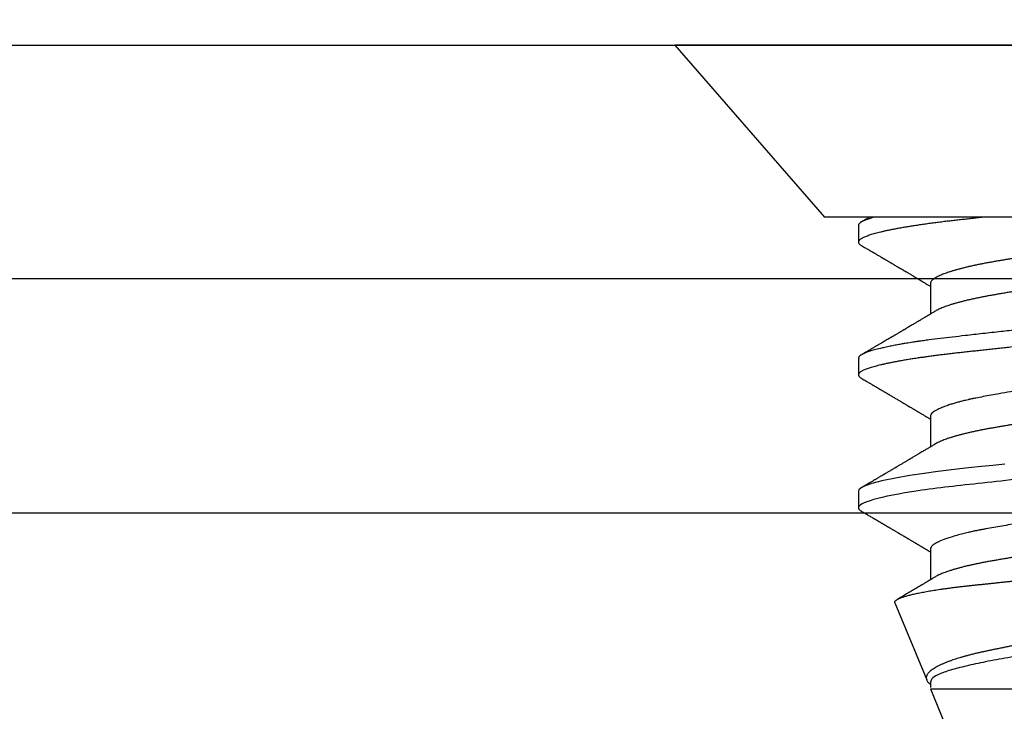
# Model space of a CAD drawing. Units: inches. Extents: x 109.4 to 122, y 531.8 to 537.6.
# Drawn here: x 119.4 to 119.9, y 536.6 to 537 of the extents above; entities that cross this region are included whole.
import ezdxf

# ---------------------------------------------------------------- set-up
doc = ezdxf.new("R2010")
doc.units = ezdxf.units.IN
doc.header["$MEASUREMENT"] = 0
doc.layers.add('Arcadia-Dim', color=4, linetype='Continuous')
doc.layers.add('Arcadia-Profile', color=5, linetype='Continuous')
doc.styles.get("Standard").update_dxf_attribs({"font": 'ARIALN.TTF'})
doc.dimstyles.new('Arcadia-2', dxfattribs={"dimscale": 2, "dimtxt": 0.0938, "dimasz": 0.0938, "dimexe": 0.0546, "dimexo": 0.0469, "dimgap": 0.0469, "dimtad": 0, "dimtih": 1, "dimdec": 4, "dimrnd": 0.0625, "dimzin": 3, "dimdsep": 46, "dimlunit": 4, "dimtxsty": 'Standard', "dimblk": 'ARCHTICK', "dimcen": 0.0469, "dimdle": 0.0546, "dimclrd": 256, "dimclre": 256, "dimclrt": 256, "dimadec": 0, "dimazin": 0, "dimtfac": 0.75, "dimtix": 1, "dimtmove": 2, "dimatfit": 3, "dimfxl": 1, "dimtolj": 1, "dimtzin": 3, "dimlwd": -3, "dimlwe": -3, "dimarcsym": 0})

# ---------------------------------------------------------------- blocks, each defined once
blk = doc.blocks.new('_ArchTick')
at = {"color": 0, "linetype": 'ByBlock', "lineweight": -3, "const_width": 0.15}
blk.add_lwpolyline([(-0.5, -0.5), (0.5, 0.5)], dxfattribs=at)
blk = doc.blocks.new('*D11')
at = {"layer": 'Arcadia-Dim', "lineweight": -3, "transparency": 16777216}
for p, q in [((111.21426, 537.05839), (111.21426, 537.58879)), ((121.19009, 537.05359), (121.19009, 537.58879)), ((111.10506, 537.47959), (115.96729, 537.47959)), ((121.29929, 537.47959), (116.43706, 537.47959))]:
    blk.add_line(p, q, dxfattribs=at)
at = {"layer": 'Defpoints', "color": 0, "lineweight": -3, "transparency": 16777216}
for p in [(111.21426, 537.47959), (111.21426, 536.96459), (121.19009, 536.95979)]:
    blk.add_point(p, dxfattribs=at)
at = {"layer": 'Arcadia-Dim', "lineweight": -3, "transparency": 16777216, "xscale": 0.1876, "yscale": 0.1876, "zscale": 0.1876, "rotation": 180}
blk.add_blockref('_ArchTick', (111.21426, 537.47959), dxfattribs=at)
at = {"layer": 'Arcadia-Dim', "lineweight": -3, "transparency": 16777216, "xscale": 0.1876, "yscale": 0.1876, "zscale": 0.1876}
blk.add_blockref('_ArchTick', (121.19009, 537.47959), dxfattribs=at)
at = {"layer": 'Arcadia-Dim', "transparency": 16777216, "insert": (116.20218, 537.47959), "char_height": 0.1876, "attachment_point": 5}
blk.add_mtext('\\A1;10"', dxfattribs=at)
blk = doc.blocks.new('Clip OPG1999-19')
at = {"layer": 'Arcadia-Profile'}
for points in [[(-3.5, -1.25), (3.5, -1.25), (3.5, 0), (-3.5, 0)], [(3.5, 0), (-3.5, 0), (-3.5, -0.125), (3.5, -0.125)]]:
    blk.add_lwpolyline(points, close=True, dxfattribs=at)
blk = doc.blocks.new('*U19')
at = {"layer": 'Arcadia-Profile'}
for p, q in [((0, 0.206), (0, -0.206)), ((0.092, 0.12603), (0.092, -0.12603)), ((0.34411, -0.06957), (0.5, -0.005)), ((0.34411, -0.06957), (0.34411, -0.02125)), ((0.1275, -0.06957), (0.14381, -0.06957)), ((0.19857, -0.06957), (0.21481, -0.06957)), ((0.2695, -0.06957), (0.28581, -0.06957)), ((0.29822, -0.08858), (0.33936, -0.07154)), ((0.3405, -0.06957), (0.34332, -0.06957)), ((0.09644, -0.108), (0.10531, -0.108)), ((0.16751, -0.108), (0.17631, -0.108)), ((0.23844, -0.108), (0.24731, -0.108)), ((0, -0.206), (0.092, -0.12603))]:
    blk.add_line(p, q, dxfattribs=at)
at = {"layer": 'Arcadia-Profile', "flags": 128}
blk.add_lwpolyline([(0.22398, -0.02985), (0.22467, -0.03628), (0.22531, -0.04227), (0.22606, -0.04916), (0.22692, -0.05683), (0.2271, -0.05842), (0.22726, -0.05976), (0.22743, -0.06115), (0.2276, -0.06258), (0.22778, -0.06405), (0.22798, -0.06557), (0.22896, -0.07284), (0.23012, -0.08055), (0.23146, -0.08828), (0.23296, -0.09548), (0.23437, -0.10085), (0.23563, -0.10445), (0.23672, -0.10662), (0.23766, -0.1077), (0.23844, -0.108), (0.23844, -0.108)], dxfattribs=at)
at = {"layer": 'Arcadia-Profile'}
for points, knots in [([(0.13194, 0.108), (0.1321, 0.10798), (0.1325, 0.10792), (0.13322, 0.10733), (0.13415, 0.10598), (0.13529, 0.10335), (0.13665, 0.09896), (0.13806, 0.09289), (0.13933, 0.08621), (0.14036, 0.08007), (0.14122, 0.0744), (0.14232, 0.06654), (0.14368, 0.05579), (0.14532, 0.04116), (0.14643, 0.03034), (0.14703, 0.02423), (0.1471, 0.02357), (0.14719, 0.02276), (0.14744, 0.0205), (0.14785, 0.01676), (0.14847, 0.01113), (0.1492, 0.00448), (0.14994, -0.00231), (0.15063, -0.00861), (0.1512, -0.01382), (0.15172, -0.01859), (0.15238, -0.02457), (0.15322, -0.03228), (0.15426, -0.04165), (0.1555, -0.05263), (0.15663, -0.06219), (0.15752, -0.06932), (0.15797, -0.07273), (0.15819, -0.07439), (0.1583, -0.07521), (0.15835, -0.07561), (0.15838, -0.07582), (0.15839, -0.07592), (0.1584, -0.07597), (0.1584, -0.07599), (0.1584, -0.07601), (0.15841, -0.07601), (0.15841, -0.07602), (0.15841, -0.07602), (0.15841, -0.07602), (0.15841, -0.07602), (0.15844, -0.07628), (0.15859, -0.07729), (0.15893, -0.07946), (0.15935, -0.08209), (0.15981, -0.08477), (0.16025, -0.08722), (0.16075, -0.08986), (0.16132, -0.09262), (0.162, -0.09569), (0.16275, -0.0987), (0.16352, -0.10138), (0.16421, -0.10342), (0.16482, -0.10494), (0.16575, -0.10679), (0.16663, -0.10811), (0.16734, -0.10782), (0.16751, -0.10775)], [0, 0, 0, 0, 0.015159, 0.035866, 0.06212, 0.093918, 0.131259, 0.17414, 0.209948, 0.235195, 0.258381, 0.281563, 0.327888, 0.3742, 0.426044, 0.427926, 0.429613, 0.432045, 0.435223, 0.45006, 0.465728, 0.485404, 0.509085, 0.525762, 0.541214, 0.55544, 0.568441, 0.595143, 0.625822, 0.656495, 0.702474, 0.725473, 0.736974, 0.742724, 0.745599, 0.747036, 0.747755, 0.748115, 0.748294, 0.748384, 0.748429, 0.748451, 0.748463, 0.748468, 0.748471, 0.748472, 0.748474, 0.751674, 0.761157, 0.776257, 0.786608, 0.798556, 0.812103, 0.827247, 0.843989, 0.867089, 0.888142, 0.907146, 0.924103, 0.939012, 0.985263, 1, 1, 1, 1]), ([(0.14081, 0.108), (0.14093, 0.10799), (0.14116, 0.10796), (0.14152, 0.10777), (0.14189, 0.10746), (0.14226, 0.10701), (0.14265, 0.10644), (0.14304, 0.10573), (0.14343, 0.10491), (0.14381, 0.10399), (0.14418, 0.10298), (0.14456, 0.10186), (0.14494, 0.10063), (0.14533, 0.09928), (0.14572, 0.09783), (0.14611, 0.09626), (0.1465, 0.09459), (0.14689, 0.09282), (0.14728, 0.09095), (0.14767, 0.08898), (0.14805, 0.08695), (0.14842, 0.08488), (0.14878, 0.08278), (0.14914, 0.0806), (0.14949, 0.07835), (0.14986, 0.07591), (0.15024, 0.07328), (0.15064, 0.07045), (0.15103, 0.06756), (0.15141, 0.06459), (0.15178, 0.06158), (0.15214, 0.05851), (0.15248, 0.05548), (0.15281, 0.0525), (0.15313, 0.04954), (0.15347, 0.04651), (0.15381, 0.04342), (0.15415, 0.04026), (0.1545, 0.03704), (0.15486, 0.03377), (0.15523, 0.03044), (0.1556, 0.02706), (0.15597, 0.02365), (0.15635, 0.02019), (0.15672, 0.01677), (0.15709, 0.01339), (0.15746, 0.01006), (0.15783, 0.00672), (0.15819, 0.00336), (0.15858, -0.00018), (0.15899, -0.00389), (0.15941, -0.00777), (0.15984, -0.01163), (0.16026, -0.01548), (0.16068, -0.01929), (0.16109, -0.02307), (0.16149, -0.0267), (0.16187, -0.03018), (0.16223, -0.03351), (0.16259, -0.03679), (0.16295, -0.04001), (0.16329, -0.04317), (0.16363, -0.04627), (0.16396, -0.0493), (0.16429, -0.05227), (0.16461, -0.05517), (0.16493, -0.05803), (0.16526, -0.06085), (0.16559, -0.06357), (0.16592, -0.0662), (0.16626, -0.06874), (0.16659, -0.07122), (0.16693, -0.07366), (0.1673, -0.07616), (0.16769, -0.07871), (0.1681, -0.08129), (0.16852, -0.08378), (0.16894, -0.08617), (0.16936, -0.08845), (0.16978, -0.09063), (0.1702, -0.09263), (0.1706, -0.09446), (0.17099, -0.09614), (0.17138, -0.09771), (0.17177, -0.09917), (0.17215, -0.10052), (0.17253, -0.10177), (0.17291, -0.1029), (0.17329, -0.10391), (0.17366, -0.10481), (0.17402, -0.1056), (0.17438, -0.10628), (0.17473, -0.10683), (0.17507, -0.10727), (0.17539, -0.1076), (0.1757, -0.10783), (0.17601, -0.10797), (0.17633, -0.10802), (0.17666, -0.10796), (0.17702, -0.10777), (0.17739, -0.10746), (0.17776, -0.10701), (0.17804, -0.10662), (0.17819, -0.10635), (0.17821, -0.10631)], [0, 0, 0, 0, 0.010162, 0.020412, 0.030746, 0.041157, 0.051641, 0.062192, 0.072803, 0.082578, 0.092394, 0.102245, 0.112128, 0.122035, 0.131962, 0.141904, 0.151854, 0.161808, 0.171759, 0.181703, 0.191633, 0.200979, 0.210304, 0.219603, 0.228872, 0.238107, 0.248743, 0.259321, 0.269835, 0.280279, 0.290647, 0.300935, 0.311136, 0.320429, 0.32978, 0.339203, 0.348695, 0.358252, 0.367869, 0.377541, 0.387265, 0.397035, 0.406846, 0.416694, 0.426573, 0.435911, 0.445267, 0.454638, 0.464018, 0.473402, 0.48426, 0.49511, 0.505946, 0.516761, 0.527547, 0.538297, 0.549006, 0.558779, 0.568507, 0.578183, 0.587805, 0.597366, 0.606863, 0.616292, 0.625649, 0.634942, 0.644285, 0.6537, 0.663184, 0.672186, 0.681242, 0.690349, 0.699502, 0.708698, 0.719386, 0.730118, 0.74089, 0.751692, 0.76252, 0.773365, 0.78422, 0.794174, 0.804125, 0.814067, 0.823996, 0.833905, 0.843789, 0.853643, 0.863462, 0.873241, 0.882974, 0.892657, 0.902284, 0.911308, 0.920275, 0.929182, 0.938027, 0.946804, 0.956966, 0.967217, 0.97755, 0.987961, 0.998445, 1, 1, 1, 1]), ([(0.21181, 0.108), (0.21309, 0.108), (0.21459, 0.10537), (0.21772, 0.09442), (0.21934, 0.08611), (0.2216, 0.07097), (0.22232, 0.06549), (0.22366, 0.05407), (0.22429, 0.04814), (0.2264, 0.02889), (0.22798, 0.01447), (0.23115, -0.01447), (0.23273, -0.02889), (0.23484, -0.04814), (0.23546, -0.05407), (0.23681, -0.06549), (0.23753, -0.07097), (0.23978, -0.08611), (0.24141, -0.09442), (0.24454, -0.10537), (0.24603, -0.108), (0.24731, -0.108)], [0, 0, 0, 0, 0.125, 0.125, 0.25, 0.25, 0.3125, 0.3125, 0.375, 0.375, 0.5, 0.5, 0.625, 0.625, 0.6875, 0.6875, 0.75, 0.75, 0.875, 0.875, 1, 1, 1, 1]), ([(0.29822, -0.08858), (0.29815, -0.0886), (0.29799, -0.08866), (0.29775, -0.08864), (0.29751, -0.08857), (0.29726, -0.08842), (0.29701, -0.0882), (0.29676, -0.08791), (0.2965, -0.08755), (0.29623, -0.08711), (0.29597, -0.08659), (0.2957, -0.08601), (0.29543, -0.08535), (0.29516, -0.08462), (0.2949, -0.08384), (0.29464, -0.083), (0.29437, -0.08209), (0.29411, -0.08111), (0.29384, -0.08007), (0.29357, -0.07896), (0.2933, -0.07777), (0.29303, -0.07651), (0.29276, -0.07518), (0.29249, -0.07379), (0.29222, -0.07233), (0.29195, -0.07083), (0.29169, -0.06928), (0.29143, -0.0677), (0.29117, -0.06607), (0.29092, -0.06437), (0.29067, -0.06262), (0.29041, -0.0608), (0.29016, -0.05893), (0.28991, -0.05698), (0.28966, -0.05499), (0.28942, -0.05294), (0.28917, -0.05084), (0.28894, -0.04873), (0.28871, -0.0466), (0.28848, -0.04446), (0.28826, -0.04228), (0.28802, -0.04007), (0.28779, -0.03781), (0.28755, -0.03552), (0.2873, -0.03318), (0.28705, -0.03079), (0.2868, -0.02838), (0.28655, -0.02594), (0.2863, -0.02346), (0.28604, -0.02097), (0.28578, -0.01845), (0.28552, -0.01591), (0.28526, -0.01334), (0.28499, -0.01076), (0.28473, -0.00816), (0.28446, -0.00554), (0.28419, -0.00289), (0.28392, -0.00021), (0.28365, 0.00248), (0.28338, 0.00517), (0.28311, 0.00787), (0.28284, 0.01054), (0.28258, 0.01318), (0.28232, 0.01579), (0.28206, 0.01839), (0.2818, 0.02099), (0.28154, 0.02358), (0.28129, 0.02617), (0.28103, 0.02876), (0.28077, 0.03136), (0.28052, 0.03394), (0.28027, 0.03649), (0.28002, 0.03903), (0.27978, 0.04151), (0.27954, 0.04393), (0.27932, 0.04629), (0.27909, 0.04862), (0.27886, 0.05093), (0.27863, 0.0532), (0.27839, 0.05545), (0.27815, 0.05768), (0.27791, 0.05988), (0.27766, 0.06204), (0.27741, 0.06416), (0.27716, 0.06624), (0.2769, 0.06827), (0.27665, 0.07025), (0.27639, 0.07217), (0.27613, 0.07404), (0.27587, 0.07587), (0.27561, 0.07764), (0.27534, 0.07936), (0.27508, 0.08104), (0.27481, 0.08267), (0.27454, 0.08424), (0.27427, 0.08574), (0.274, 0.08718), (0.27373, 0.08854), (0.27346, 0.08982), (0.2732, 0.09102), (0.27294, 0.09216), (0.27268, 0.09323), (0.27242, 0.09424), (0.27216, 0.09517), (0.2719, 0.09604), (0.27164, 0.09684), (0.27138, 0.09756), (0.27113, 0.09821), (0.27087, 0.09878), (0.27063, 0.09926), (0.27039, 0.09966), (0.27015, 0.09999), (0.26992, 0.10023), (0.26973, 0.10038), (0.26961, 0.10042), (0.26958, 0.10044)], [0, 0, 0, 0, 0.008447, 0.016896, 0.025343, 0.033849, 0.042357, 0.050863, 0.059554, 0.068247, 0.076938, 0.085693, 0.09445, 0.103204, 0.111654, 0.120104, 0.128553, 0.137061, 0.14557, 0.154078, 0.16277, 0.171464, 0.180156, 0.188912, 0.19767, 0.206426, 0.214886, 0.223348, 0.231808, 0.240327, 0.248847, 0.257366, 0.266071, 0.274778, 0.283482, 0.292251, 0.301022, 0.309792, 0.318237, 0.326685, 0.33513, 0.343631, 0.352133, 0.360634, 0.369305, 0.377978, 0.386649, 0.395378, 0.404109, 0.412839, 0.421615, 0.430393, 0.439169, 0.448006, 0.456844, 0.46568, 0.474707, 0.483735, 0.492762, 0.501854, 0.510948, 0.520041, 0.528863, 0.537687, 0.54651, 0.555394, 0.564279, 0.573163, 0.58224, 0.59132, 0.600397, 0.609542, 0.618688, 0.627832, 0.636645, 0.645459, 0.654271, 0.663142, 0.672015, 0.680886, 0.689938, 0.698992, 0.708044, 0.717158, 0.726273, 0.735386, 0.744473, 0.753561, 0.762648, 0.771797, 0.780947, 0.790096, 0.799439, 0.808784, 0.818127, 0.827538, 0.83695, 0.84636, 0.855545, 0.864731, 0.873916, 0.883165, 0.892415, 0.901663, 0.911113, 0.920565, 0.930015, 0.939535, 0.949057, 0.958576, 0.967754, 0.976934, 0.986112, 0.995353, 1, 1, 1, 1]), ([(0.29271, 0.09086), (0.2928, 0.09082), (0.29302, 0.09073), (0.29337, 0.09049), (0.29378, 0.09016), (0.29419, 0.08974), (0.29461, 0.08925), (0.29504, 0.08868), (0.29547, 0.08802), (0.29592, 0.08727), (0.29637, 0.08644), (0.29683, 0.08553), (0.2973, 0.08454), (0.29775, 0.0835), (0.29818, 0.08244), (0.29861, 0.08135), (0.29904, 0.0802), (0.29947, 0.07899), (0.2999, 0.07771), (0.30034, 0.07637), (0.30078, 0.07496), (0.30122, 0.07348), (0.30167, 0.07193), (0.30212, 0.07033), (0.30257, 0.06867), (0.30301, 0.06697), (0.30345, 0.06524), (0.30388, 0.06348), (0.30431, 0.06166), (0.30474, 0.0598), (0.30517, 0.05788), (0.30559, 0.05591), (0.30602, 0.05388), (0.30645, 0.0518), (0.30687, 0.04967), (0.30729, 0.04749), (0.30771, 0.04527), (0.30811, 0.04304), (0.30851, 0.04081), (0.30891, 0.03857), (0.30931, 0.0363), (0.30973, 0.034), (0.31015, 0.03167), (0.31058, 0.0293), (0.31101, 0.02688), (0.31146, 0.02443), (0.31192, 0.02195), (0.31238, 0.01945), (0.31284, 0.01693), (0.31337, 0.01411), (0.31395, 0.01101), (0.31459, 0.0076), (0.31524, 0.00419), (0.31582, 0.00113), (0.31633, -0.00155), (0.31678, -0.00387), (0.31723, -0.00618), (0.31767, -0.00849), (0.31812, -0.01079), (0.31864, -0.01342), (0.31922, -0.01637), (0.3198, -0.01927), (0.3203, -0.02178), (0.32073, -0.02392), (0.32116, -0.02605), (0.32159, -0.02817), (0.32202, -0.03027), (0.32244, -0.03235), (0.32286, -0.03441), (0.32328, -0.03643), (0.32369, -0.03839), (0.32409, -0.0403), (0.32449, -0.04213), (0.32489, -0.04393), (0.32531, -0.04569), (0.32573, -0.04741), (0.32617, -0.04909), (0.32661, -0.05074), (0.32706, -0.05234), (0.32752, -0.0539), (0.32798, -0.0554), (0.32845, -0.05685), (0.32898, -0.05839), (0.32956, -0.06), (0.3302, -0.06164), (0.33085, -0.06317), (0.3315, -0.06459), (0.33217, -0.0659), (0.33284, -0.06709), (0.33351, -0.06816), (0.33418, -0.06908), (0.33484, -0.06987), (0.3355, -0.07052), (0.33615, -0.07104), (0.3368, -0.07143), (0.33745, -0.07168), (0.33803, -0.07177), (0.33853, -0.07176), (0.33895, -0.07169), (0.33923, -0.07159), (0.33936, -0.07154)], [0, 0, 0, 0, 0.0071012, 0.0173149, 0.0275264, 0.0378195, 0.0481149, 0.0584081, 0.0689607, 0.0795159, 0.0900686, 0.1007114, 0.1113567, 0.1219994, 0.1315311, 0.1410646, 0.1505962, 0.1601937, 0.169793, 0.1793904, 0.1891951, 0.1990017, 0.2088064, 0.2186825, 0.2285607, 0.2384368, 0.2480037, 0.2575724, 0.2671393, 0.2767728, 0.286408, 0.2960415, 0.3058853, 0.3157311, 0.3255749, 0.3354917, 0.3454105, 0.3553274, 0.3648723, 0.3744193, 0.383964, 0.3935859, 0.4032101, 0.412832, 0.4226991, 0.4325685, 0.4424356, 0.4523878, 0.4623425, 0.4722948, 0.485595, 0.4988952, 0.5122871, 0.5256791, 0.5347994, 0.5439216, 0.5530419, 0.5622287, 0.5714173, 0.5806041, 0.5939591, 0.6073142, 0.6162793, 0.6252461, 0.6342111, 0.643372, 0.6525348, 0.6616957, 0.6709246, 0.6801555, 0.6893844, 0.6982651, 0.7071476, 0.7160281, 0.7249814, 0.7339368, 0.7428901, 0.7520748, 0.7612616, 0.7704463, 0.7797112, 0.7889784, 0.7982433, 0.8105394, 0.8228356, 0.8352164, 0.8475972, 0.8602442, 0.8728913, 0.8856301, 0.898369, 0.9108423, 0.9233156, 0.9358772, 0.9484389, 0.9612802, 0.9741216, 0.9827471, 0.9913745, 1, 1, 1, 1]), ([(0.10975, 0.06957), (0.10989, 0.06956), (0.11016, 0.06954), (0.11058, 0.06937), (0.11101, 0.06909), (0.11146, 0.0687), (0.11191, 0.06819), (0.11237, 0.06758), (0.11282, 0.06686), (0.11327, 0.06606), (0.11373, 0.06515), (0.11419, 0.06414), (0.11465, 0.06302), (0.11512, 0.0618), (0.11559, 0.06049), (0.11606, 0.05908), (0.11653, 0.05758), (0.11699, 0.056), (0.11745, 0.05435), (0.1179, 0.05263), (0.11834, 0.05084), (0.11879, 0.04893), (0.11925, 0.04691), (0.11971, 0.04477), (0.12015, 0.04257), (0.12059, 0.04032), (0.12102, 0.03803), (0.12142, 0.03573), (0.12181, 0.03344), (0.1222, 0.03114), (0.12261, 0.02877), (0.12302, 0.02634), (0.12344, 0.02386), (0.12387, 0.02132), (0.12431, 0.01874), (0.12476, 0.01612), (0.12521, 0.01345), (0.12567, 0.01078), (0.12612, 0.00809), (0.12658, 0.00541), (0.12704, 0.00271), (0.12751, -0.00007), (0.128, -0.00292), (0.12849, -0.00584), (0.12899, -0.00873), (0.12947, -0.01161), (0.12996, -0.01445), (0.13043, -0.01721), (0.13088, -0.01987), (0.13132, -0.02243), (0.13174, -0.02495), (0.13216, -0.02741), (0.13257, -0.02981), (0.13297, -0.03215), (0.13335, -0.03442), (0.13374, -0.03665), (0.13413, -0.03884), (0.13453, -0.04098), (0.13494, -0.04306), (0.13536, -0.04509), (0.13579, -0.04707), (0.13623, -0.04904), (0.13669, -0.05099), (0.13718, -0.05291), (0.13766, -0.05475), (0.13815, -0.0565), (0.13865, -0.05815), (0.13914, -0.05968), (0.13961, -0.06107), (0.14008, -0.06235), (0.14055, -0.06352), (0.14101, -0.06459), (0.14147, -0.06556), (0.14187, -0.06633), (0.14212, -0.06673), (0.14221, -0.06689)], [0, 0, 0, 0, 0.01373, 0.027601, 0.041604, 0.055729, 0.069965, 0.084301, 0.0979, 0.111567, 0.125292, 0.139063, 0.152871, 0.166704, 0.18055, 0.194398, 0.208236, 0.222054, 0.235593, 0.24909, 0.262536, 0.275919, 0.29029, 0.304566, 0.318734, 0.332784, 0.346706, 0.36049, 0.3734, 0.386418, 0.399557, 0.41281, 0.426167, 0.439621, 0.45316, 0.466776, 0.480457, 0.494194, 0.507729, 0.521297, 0.534886, 0.548486, 0.563171, 0.577844, 0.592489, 0.607093, 0.621643, 0.636127, 0.649711, 0.663214, 0.676626, 0.689939, 0.703144, 0.716231, 0.729194, 0.742117, 0.755165, 0.768331, 0.781371, 0.794511, 0.807741, 0.821052, 0.835507, 0.850034, 0.864619, 0.879251, 0.893914, 0.908596, 0.922445, 0.936287, 0.95011, 0.963903, 0.977656, 0.991357, 1, 1, 1, 1]), ([(0.18075, 0.06957), (0.18089, 0.06956), (0.18116, 0.06954), (0.18158, 0.06937), (0.18201, 0.06909), (0.18246, 0.0687), (0.18291, 0.06819), (0.18337, 0.06758), (0.18382, 0.06686), (0.18427, 0.06606), (0.18473, 0.06515), (0.18519, 0.06414), (0.18565, 0.06302), (0.18612, 0.0618), (0.18659, 0.06049), (0.18706, 0.05908), (0.18753, 0.05758), (0.18799, 0.056), (0.18845, 0.05435), (0.1889, 0.05263), (0.18934, 0.05084), (0.18979, 0.04893), (0.19025, 0.04691), (0.19071, 0.04477), (0.19115, 0.04257), (0.19159, 0.04032), (0.19202, 0.03803), (0.19242, 0.03573), (0.19281, 0.03344), (0.1932, 0.03114), (0.19361, 0.02877), (0.19402, 0.02634), (0.19444, 0.02386), (0.19487, 0.02132), (0.19531, 0.01874), (0.19576, 0.01612), (0.19621, 0.01345), (0.19667, 0.01078), (0.19712, 0.00809), (0.19758, 0.00541), (0.19804, 0.00271), (0.19851, -0.00007), (0.199, -0.00292), (0.19949, -0.00584), (0.19999, -0.00873), (0.20047, -0.01161), (0.20096, -0.01445), (0.20143, -0.01721), (0.20188, -0.01987), (0.20232, -0.02243), (0.20274, -0.02495), (0.20316, -0.02741), (0.20357, -0.02981), (0.20397, -0.03215), (0.20435, -0.03442), (0.20474, -0.03665), (0.20513, -0.03884), (0.20553, -0.04098), (0.20594, -0.04306), (0.20636, -0.04509), (0.20679, -0.04707), (0.20723, -0.04904), (0.20769, -0.05099), (0.20818, -0.05291), (0.20866, -0.05475), (0.20915, -0.0565), (0.20965, -0.05815), (0.21014, -0.05968), (0.21061, -0.06107), (0.21108, -0.06235), (0.21155, -0.06352), (0.21201, -0.06459), (0.21247, -0.06556), (0.21287, -0.06633), (0.21312, -0.06673), (0.21321, -0.06689)], [0, 0, 0, 0, 0.01373, 0.027601, 0.041604, 0.055728, 0.069965, 0.084301, 0.0979, 0.111566, 0.125291, 0.139063, 0.152871, 0.166704, 0.18055, 0.194398, 0.208236, 0.222053, 0.235592, 0.24909, 0.262535, 0.275918, 0.29029, 0.304565, 0.318733, 0.332783, 0.346705, 0.360489, 0.3734, 0.386417, 0.399557, 0.412809, 0.426167, 0.43962, 0.453159, 0.466775, 0.480456, 0.494193, 0.507728, 0.521296, 0.534885, 0.548484, 0.56317, 0.577843, 0.592488, 0.607092, 0.621642, 0.636126, 0.649709, 0.663212, 0.676625, 0.689938, 0.703142, 0.71623, 0.729192, 0.742116, 0.755163, 0.76833, 0.78137, 0.794509, 0.807739, 0.82105, 0.835506, 0.850032, 0.864618, 0.879249, 0.893912, 0.908595, 0.922443, 0.936285, 0.950108, 0.963902, 0.977654, 0.991355, 1, 1, 1, 1]), ([(0.25175, 0.06957), (0.25189, 0.06956), (0.25216, 0.06954), (0.25258, 0.06937), (0.25301, 0.06909), (0.25346, 0.0687), (0.25391, 0.06819), (0.25437, 0.06758), (0.25482, 0.06686), (0.25527, 0.06606), (0.25573, 0.06515), (0.25619, 0.06414), (0.25665, 0.06302), (0.25712, 0.0618), (0.25759, 0.06049), (0.25806, 0.05908), (0.25853, 0.05758), (0.25899, 0.056), (0.25945, 0.05435), (0.2599, 0.05263), (0.26034, 0.05084), (0.26079, 0.04893), (0.26125, 0.04691), (0.26171, 0.04477), (0.26215, 0.04257), (0.26259, 0.04032), (0.26302, 0.03803), (0.26342, 0.03573), (0.26381, 0.03344), (0.2642, 0.03114), (0.26461, 0.02877), (0.26502, 0.02634), (0.26544, 0.02386), (0.26587, 0.02132), (0.26631, 0.01874), (0.26676, 0.01612), (0.26721, 0.01345), (0.26767, 0.01078), (0.26812, 0.00809), (0.26858, 0.00541), (0.26904, 0.00271), (0.26951, -0.00007), (0.27, -0.00292), (0.27049, -0.00584), (0.27099, -0.00873), (0.27147, -0.01161), (0.27196, -0.01445), (0.27243, -0.01721), (0.27288, -0.01987), (0.27332, -0.02243), (0.27374, -0.02495), (0.27416, -0.02741), (0.27457, -0.02981), (0.27497, -0.03215), (0.27535, -0.03442), (0.27574, -0.03665), (0.27613, -0.03884), (0.27653, -0.04098), (0.27694, -0.04306), (0.27736, -0.04509), (0.27779, -0.04707), (0.27823, -0.04904), (0.27869, -0.05099), (0.27918, -0.05291), (0.27966, -0.05475), (0.28015, -0.0565), (0.28065, -0.05815), (0.28114, -0.05968), (0.28161, -0.06107), (0.28208, -0.06235), (0.28255, -0.06352), (0.28301, -0.06459), (0.28347, -0.06556), (0.28387, -0.06633), (0.28412, -0.06673), (0.28421, -0.06689)], [0, 0, 0, 0, 0.01373, 0.027601, 0.041604, 0.055729, 0.069966, 0.084302, 0.097901, 0.111568, 0.125293, 0.139065, 0.152873, 0.166706, 0.180552, 0.1944, 0.208238, 0.222056, 0.235595, 0.249093, 0.262538, 0.275922, 0.290293, 0.304569, 0.318737, 0.332787, 0.34671, 0.360494, 0.373404, 0.386422, 0.399562, 0.412814, 0.426172, 0.439625, 0.453165, 0.46678, 0.480462, 0.494199, 0.507734, 0.521302, 0.534891, 0.548491, 0.563177, 0.57785, 0.592495, 0.607099, 0.62165, 0.636134, 0.649718, 0.663221, 0.676633, 0.689947, 0.703151, 0.716239, 0.729201, 0.742125, 0.755172, 0.768339, 0.78138, 0.794519, 0.807749, 0.821061, 0.835516, 0.850043, 0.864628, 0.87926, 0.893923, 0.908606, 0.922455, 0.936296, 0.95012, 0.963914, 0.977667, 0.991368, 1, 1, 1, 1]), ([(0.09505, 0.06688), (0.09505, 0.06687), (0.09521, 0.06663), (0.09552, 0.06605), (0.09598, 0.06515), (0.09644, 0.06414), (0.0969, 0.06302), (0.09737, 0.0618), (0.09784, 0.06049), (0.09831, 0.05908), (0.09878, 0.05758), (0.09924, 0.056), (0.0997, 0.05435), (0.10015, 0.05263), (0.10059, 0.05084), (0.10104, 0.04893), (0.1015, 0.04691), (0.10196, 0.04477), (0.1024, 0.04257), (0.10284, 0.04032), (0.10327, 0.03803), (0.10367, 0.03573), (0.10406, 0.03344), (0.10445, 0.03114), (0.10486, 0.02877), (0.10527, 0.02634), (0.10569, 0.02386), (0.10612, 0.02132), (0.10656, 0.01874), (0.10701, 0.01612), (0.10746, 0.01345), (0.10792, 0.01078), (0.10837, 0.00809), (0.10883, 0.00541), (0.10929, 0.00271), (0.10976, -0.00007), (0.11025, -0.00292), (0.11074, -0.00584), (0.11124, -0.00873), (0.11172, -0.01161), (0.11221, -0.01445), (0.11268, -0.01721), (0.11313, -0.01987), (0.11357, -0.02243), (0.11399, -0.02495), (0.11441, -0.02741), (0.11482, -0.02981), (0.11522, -0.03215), (0.1156, -0.03442), (0.11599, -0.03665), (0.11638, -0.03884), (0.11678, -0.04098), (0.11719, -0.04306), (0.11761, -0.04509), (0.11804, -0.04707), (0.11848, -0.04904), (0.11894, -0.05099), (0.11943, -0.05291), (0.11991, -0.05475), (0.1204, -0.0565), (0.1209, -0.05815), (0.12139, -0.05968), (0.12186, -0.06107), (0.12233, -0.06235), (0.1228, -0.06352), (0.12326, -0.06459), (0.12372, -0.06556), (0.12418, -0.06642), (0.12462, -0.06718), (0.12507, -0.06784), (0.1255, -0.06838), (0.12592, -0.06882), (0.12633, -0.06916), (0.12673, -0.0694), (0.12712, -0.06954), (0.12737, -0.06956), (0.1275, -0.06957)], [0, 0, 0, 0, 0.000688, 0.014358, 0.028087, 0.041862, 0.055673, 0.069509, 0.083358, 0.09721, 0.111051, 0.124872, 0.138414, 0.151915, 0.165364, 0.17875, 0.193125, 0.207404, 0.221575, 0.235629, 0.249554, 0.263342, 0.276255, 0.289276, 0.302419, 0.315674, 0.329035, 0.342491, 0.356034, 0.369653, 0.383338, 0.397078, 0.410616, 0.424187, 0.437779, 0.451383, 0.466072, 0.480748, 0.495396, 0.510004, 0.524558, 0.539045, 0.552632, 0.566138, 0.579554, 0.59287, 0.606078, 0.619169, 0.632134, 0.645061, 0.658111, 0.671281, 0.684325, 0.697467, 0.7107, 0.724015, 0.738473, 0.753003, 0.767592, 0.782227, 0.796894, 0.81158, 0.825432, 0.839277, 0.853104, 0.866901, 0.880657, 0.894361, 0.908003, 0.921571, 0.935057, 0.94845, 0.961505, 0.974454, 0.987288, 1, 1, 1, 1]), ([(0.16609, 0.06686), (0.16616, 0.06676), (0.16667, 0.06602), (0.16771, 0.06369), (0.16912, 0.05985), (0.17039, 0.05553), (0.17142, 0.05158), (0.17228, 0.04793), (0.17339, 0.04286), (0.17474, 0.03594), (0.17638, 0.02652), (0.17749, 0.01951), (0.17812, 0.01547), (0.17823, 0.01481), (0.17849, 0.01327), (0.179, 0.01026), (0.17985, 0.00529), (0.18083, -0.00046), (0.18178, -0.00604), (0.18257, -0.0107), (0.18337, -0.01544), (0.18429, -0.02079), (0.18532, -0.02683), (0.18656, -0.0339), (0.18769, -0.04006), (0.18859, -0.04465), (0.18903, -0.04685), (0.18925, -0.04792), (0.18936, -0.04845), (0.18941, -0.04871), (0.18944, -0.04884), (0.18945, -0.0489), (0.18946, -0.04894), (0.18947, -0.04895), (0.18947, -0.04896), (0.18947, -0.04896), (0.18947, -0.04897), (0.18947, -0.04897), (0.18947, -0.04897), (0.1895, -0.04914), (0.18965, -0.04979), (0.18999, -0.05119), (0.19045, -0.05301), (0.19099, -0.05503), (0.19157, -0.05707), (0.19224, -0.05926), (0.19308, -0.06171), (0.194, -0.06405), (0.19493, -0.06601), (0.19573, -0.06738), (0.19676, -0.06875), (0.19769, -0.06964), (0.1984, -0.06946), (0.19857, -0.06941)], [0, 0, 0, 0, 0.006102, 0.047075, 0.094132, 0.133433, 0.161138, 0.186577, 0.212007, 0.262809, 0.313579, 0.370391, 0.372979, 0.375992, 0.380459, 0.396742, 0.422046, 0.455968, 0.483317, 0.506301, 0.526649, 0.55595, 0.589597, 0.623231, 0.673632, 0.698837, 0.711438, 0.717739, 0.720889, 0.722464, 0.723251, 0.723645, 0.723842, 0.72394, 0.723989, 0.724014, 0.724026, 0.724032, 0.724035, 0.724038, 0.727548, 0.737951, 0.754522, 0.768996, 0.78621, 0.806165, 0.82886, 0.860193, 0.888014, 0.912323, 0.93312, 0.983841, 1, 1, 1, 1]), ([(0.23697, 0.06672), (0.23722, 0.06633), (0.23801, 0.06509), (0.23901, 0.06247), (0.23992, 0.05983), (0.24043, 0.05827), (0.24094, 0.05661), (0.24145, 0.05485), (0.24197, 0.05299), (0.2425, 0.05103), (0.24294, 0.04936), (0.24329, 0.0479), (0.24359, 0.04656), (0.24396, 0.04479), (0.24441, 0.04256), (0.24493, 0.03984), (0.24552, 0.03658), (0.24624, 0.0324), (0.24713, 0.02718), (0.24821, 0.02082), (0.24956, 0.0129), (0.25113, 0.00356), (0.25286, -0.00684), (0.25459, -0.0171), (0.25631, -0.02684), (0.25767, -0.03439), (0.25854, -0.03927), (0.25896, -0.04161), (0.25916, -0.04276), (0.25927, -0.04333), (0.25932, -0.04362), (0.25934, -0.04376), (0.25935, -0.04383), (0.25936, -0.04386), (0.25936, -0.04388), (0.25937, -0.04389), (0.25937, -0.04389), (0.25937, -0.0439), (0.25937, -0.0439), (0.25944, -0.04425), (0.25961, -0.04516), (0.25997, -0.04681), (0.26046, -0.04902), (0.26111, -0.0517), (0.2619, -0.05474), (0.263, -0.05858), (0.26431, -0.06245), (0.2657, -0.06567), (0.26706, -0.06799), (0.26833, -0.06934), (0.26915, -0.0695), (0.2695, -0.06957)], [0, 0, 0, 0, 0.0235474, 0.0752803, 0.0900831, 0.1048904, 0.1197022, 0.1345185, 0.1493395, 0.1641651, 0.1789955, 0.1856225, 0.194836, 0.2066362, 0.2210232, 0.2379969, 0.2575572, 0.2797037, 0.3105654, 0.3445295, 0.3815965, 0.4337163, 0.4858366, 0.5379571, 0.5900781, 0.6400075, 0.6649485, 0.6774115, 0.683641, 0.6867553, 0.6883122, 0.6890907, 0.6894799, 0.6896745, 0.6897718, 0.6898205, 0.6898448, 0.6898569, 0.689863, 0.6898661, 0.6966598, 0.7076632, 0.7228784, 0.7423052, 0.7659429, 0.7937907, 0.8403845, 0.8820919, 0.9189111, 0.9649531, 1, 1, 1, 1]), ([(0.30814, 0.06659), (0.30857, 0.06589), (0.30975, 0.06401), (0.31166, 0.05814), (0.31388, 0.04953), (0.31609, 0.03889), (0.31831, 0.0268), (0.32053, 0.01366), (0.32275, 0), (0.32497, -0.01366), (0.32719, -0.0268), (0.32941, -0.0389), (0.33163, -0.04951), (0.33384, -0.05823), (0.33606, -0.06466), (0.33828, -0.06879), (0.33976, -0.06931), (0.3405, -0.06957)], [0, 0, 0, 0, 0.040073, 0.108639, 0.177205, 0.245772, 0.314338, 0.382904, 0.45147, 0.520037, 0.588603, 0.657169, 0.725735, 0.794301, 0.862868, 0.931434, 1, 1, 1, 1]), ([(0.092, -0.04051), (0.09212, -0.04157), (0.09235, -0.04368), (0.09269, -0.04678), (0.09302, -0.04981), (0.09335, -0.05278), (0.09366, -0.05569), (0.09399, -0.05855), (0.09433, -0.06147), (0.0947, -0.06444), (0.09508, -0.06744), (0.09548, -0.07038), (0.09587, -0.07325), (0.09628, -0.07603), (0.09669, -0.07871), (0.0971, -0.08129), (0.09752, -0.08378), (0.09794, -0.08617), (0.09836, -0.08845), (0.09878, -0.09063), (0.0992, -0.09263), (0.0996, -0.09446), (0.09999, -0.09614), (0.10038, -0.09771), (0.10077, -0.09917), (0.10115, -0.10052), (0.10153, -0.10177), (0.10191, -0.1029), (0.10229, -0.10391), (0.10266, -0.10481), (0.10302, -0.1056), (0.10338, -0.10628), (0.10373, -0.10683), (0.10407, -0.10727), (0.10439, -0.1076), (0.1047, -0.10783), (0.10501, -0.10797), (0.10533, -0.10802), (0.10566, -0.10796), (0.10602, -0.10777), (0.10639, -0.10746), (0.10676, -0.10701), (0.10704, -0.10662), (0.10719, -0.10635), (0.10721, -0.10631)], [0, 0, 0, 0, 0.023365, 0.046572, 0.069608, 0.092466, 0.1152, 0.138087, 0.161151, 0.186715, 0.212468, 0.238397, 0.264486, 0.29072, 0.316743, 0.342876, 0.369102, 0.395405, 0.421767, 0.448173, 0.474604, 0.498839, 0.523068, 0.547276, 0.57145, 0.595577, 0.619643, 0.643636, 0.667544, 0.691352, 0.715051, 0.738627, 0.762069, 0.78404, 0.805873, 0.827561, 0.849095, 0.870467, 0.89521, 0.920167, 0.945327, 0.970677, 0.996203, 1, 1, 1, 1]), ([(0.14221, -0.06689), (0.14237, -0.06717), (0.14269, -0.06769), (0.14312, -0.06841), (0.14348, -0.06901), (0.14377, -0.0695), (0.14399, -0.06986), (0.14414, -0.07012), (0.14427, -0.07033), (0.14441, -0.07057), (0.14459, -0.07087), (0.14481, -0.07123), (0.14513, -0.07177), (0.14553, -0.07245), (0.14598, -0.0732), (0.14637, -0.07385), (0.1467, -0.0744), (0.14698, -0.07488), (0.14722, -0.07528), (0.14746, -0.07567), (0.14771, -0.07609), (0.148, -0.07659), (0.14833, -0.07714), (0.14868, -0.07773), (0.14911, -0.07845), (0.14961, -0.07929), (0.15016, -0.08022), (0.15069, -0.08111), (0.15117, -0.08193), (0.15156, -0.08257), (0.15185, -0.08308), (0.15208, -0.08346), (0.15231, -0.08385), (0.15254, -0.08424), (0.15279, -0.08466), (0.15307, -0.08513), (0.15336, -0.08562), (0.15366, -0.08612), (0.15396, -0.08664), (0.1543, -0.08721), (0.15465, -0.08781), (0.15499, -0.08839), (0.1553, -0.0889), (0.15554, -0.08931), (0.15572, -0.08962), (0.15586, -0.08986), (0.15601, -0.0901), (0.15619, -0.09042), (0.15642, -0.09081), (0.15668, -0.09124), (0.15694, -0.09169), (0.1572, -0.09213), (0.1576, -0.09281), (0.15811, -0.09367), (0.15872, -0.0947), (0.15926, -0.09562), (0.15973, -0.09641), (0.16011, -0.09706), (0.16042, -0.0976), (0.16071, -0.09809), (0.16103, -0.09863), (0.16138, -0.09923), (0.16179, -0.09992), (0.16221, -0.10064), (0.16265, -0.10139), (0.16312, -0.10219), (0.16364, -0.10308), (0.16423, -0.10407), (0.16487, -0.10516), (0.16531, -0.10592), (0.16555, -0.10632)], [0, 0, 0, 0, 0.021375, 0.03972, 0.055031, 0.067305, 0.076539, 0.08273, 0.087048, 0.092973, 0.100639, 0.110046, 0.120502, 0.142117, 0.161182, 0.177696, 0.191942, 0.203404, 0.213714, 0.22291, 0.233175, 0.245781, 0.260442, 0.275502, 0.290692, 0.315269, 0.339346, 0.361896, 0.382816, 0.401494, 0.41117, 0.420926, 0.430795, 0.440777, 0.450973, 0.46263, 0.476124, 0.488141, 0.501317, 0.515652, 0.531146, 0.546691, 0.55975, 0.570224, 0.578109, 0.582756, 0.588715, 0.596667, 0.606612, 0.618234, 0.629773, 0.640959, 0.65179, 0.680785, 0.706886, 0.730076, 0.750242, 0.767358, 0.77929, 0.790863, 0.805006, 0.819888, 0.837098, 0.856817, 0.874469, 0.894602, 0.91722, 0.942325, 0.969918, 1, 1, 1, 1]), ([(0.21321, -0.06689), (0.21338, -0.06718), (0.2137, -0.06772), (0.21415, -0.06847), (0.21454, -0.06911), (0.21487, -0.06967), (0.21517, -0.07017), (0.21546, -0.07066), (0.21583, -0.07127), (0.21625, -0.07198), (0.21673, -0.07279), (0.21726, -0.07366), (0.21785, -0.07465), (0.21853, -0.0758), (0.21926, -0.07702), (0.21988, -0.07806), (0.22037, -0.07889), (0.22072, -0.07948), (0.22103, -0.08), (0.22129, -0.08044), (0.22154, -0.08086), (0.22182, -0.08133), (0.22215, -0.08189), (0.22253, -0.08253), (0.22294, -0.08323), (0.22337, -0.08394), (0.22379, -0.08465), (0.2242, -0.08536), (0.22461, -0.08604), (0.22497, -0.08666), (0.22528, -0.08718), (0.22554, -0.08762), (0.22578, -0.08802), (0.22601, -0.08841), (0.22626, -0.08883), (0.22654, -0.08931), (0.22687, -0.08987), (0.22727, -0.09054), (0.22772, -0.09131), (0.22813, -0.09201), (0.22849, -0.09263), (0.22877, -0.0931), (0.22904, -0.09355), (0.22927, -0.09395), (0.22947, -0.09427), (0.22962, -0.09454), (0.22974, -0.09474), (0.22988, -0.09498), (0.23008, -0.09531), (0.23036, -0.09578), (0.23068, -0.09633), (0.23105, -0.09696), (0.23142, -0.0976), (0.2318, -0.09824), (0.23215, -0.09883), (0.23249, -0.09942), (0.23286, -0.10004), (0.23326, -0.10073), (0.23376, -0.10158), (0.23436, -0.1026), (0.23506, -0.10379), (0.23579, -0.10503), (0.23629, -0.10589), (0.23655, -0.10632)], [0, 0, 0, 0, 0.022021, 0.041178, 0.057465, 0.070985, 0.083593, 0.095975, 0.108132, 0.129786, 0.150275, 0.169692, 0.196588, 0.225623, 0.25722, 0.289323, 0.30515, 0.320674, 0.334033, 0.344666, 0.354269, 0.366128, 0.380329, 0.396863, 0.415118, 0.433238, 0.451224, 0.469076, 0.486785, 0.503128, 0.516005, 0.527029, 0.536493, 0.546333, 0.5569, 0.568196, 0.582707, 0.599629, 0.619098, 0.641114, 0.653078, 0.66564, 0.6773, 0.687287, 0.695599, 0.702237, 0.7072, 0.711361, 0.72031, 0.732351, 0.747256, 0.76208, 0.779871, 0.796011, 0.810499, 0.824823, 0.840655, 0.857999, 0.876854, 0.905216, 0.935422, 0.967016, 1, 1, 1, 1]), ([(0.28421, -0.06689), (0.28434, -0.06712), (0.2846, -0.06755), (0.28496, -0.06815), (0.28527, -0.06867), (0.28554, -0.06911), (0.28575, -0.06946), (0.28591, -0.06973), (0.28602, -0.06992), (0.28611, -0.07007), (0.2862, -0.07021), (0.28629, -0.07036), (0.28639, -0.07054), (0.2865, -0.07073), (0.28673, -0.0711), (0.28708, -0.07168), (0.28748, -0.07236), (0.28782, -0.07293), (0.28806, -0.07332), (0.28826, -0.07366), (0.28845, -0.07398), (0.28866, -0.07433), (0.28904, -0.07497), (0.28958, -0.07587), (0.29025, -0.077), (0.29089, -0.07808), (0.29149, -0.0791), (0.29209, -0.08011), (0.29272, -0.08116), (0.29337, -0.08226), (0.29404, -0.08339), (0.2947, -0.0845), (0.29533, -0.08557), (0.29586, -0.08647), (0.2962, -0.08704), (0.29634, -0.08728), (0.29634, -0.08729)], [0, 0, 0, 0, 0.033619, 0.063225, 0.088816, 0.110384, 0.127929, 0.140537, 0.14972, 0.156027, 0.162701, 0.170269, 0.178732, 0.188091, 0.198338, 0.233879, 0.27378, 0.29775, 0.317324, 0.332395, 0.347195, 0.364528, 0.384392, 0.440979, 0.497518, 0.550288, 0.599044, 0.647334, 0.69904, 0.753399, 0.809296, 0.865303, 0.915973, 0.965996, 0.998408, 1, 1, 1, 1]), ([(0.10721, -0.10632), (0.10742, -0.10595), (0.10783, -0.10525), (0.10841, -0.10427), (0.10892, -0.1034), (0.10933, -0.10269), (0.10966, -0.10213), (0.10991, -0.1017), (0.11013, -0.10134), (0.11034, -0.10098), (0.11054, -0.10063), (0.11076, -0.10027), (0.11096, -0.09992), (0.11119, -0.09953), (0.11149, -0.09903), (0.11184, -0.09842), (0.11226, -0.09772), (0.11269, -0.09698), (0.11307, -0.09633), (0.11338, -0.0958), (0.11361, -0.09542), (0.1138, -0.0951), (0.11395, -0.09483), (0.11409, -0.0946), (0.11424, -0.09435), (0.11442, -0.09404), (0.11466, -0.09364), (0.11493, -0.09318), (0.11522, -0.09269), (0.1155, -0.0922), (0.11577, -0.09175), (0.11605, -0.09128), (0.11632, -0.09082), (0.1166, -0.09035), (0.11686, -0.08991), (0.11719, -0.08935), (0.11761, -0.08864), (0.11812, -0.08777), (0.11867, -0.08684), (0.11914, -0.08604), (0.11954, -0.08537), (0.11984, -0.08486), (0.12011, -0.0844), (0.12033, -0.08403), (0.1205, -0.08375), (0.12064, -0.08352), (0.12079, -0.08326), (0.12102, -0.08288), (0.12131, -0.08239), (0.12165, -0.0818), (0.12201, -0.0812), (0.12238, -0.08058), (0.12273, -0.07999), (0.12304, -0.07946), (0.1233, -0.07903), (0.12351, -0.07867), (0.12372, -0.07833), (0.12392, -0.07799), (0.12412, -0.07764), (0.12432, -0.07731), (0.12454, -0.07693), (0.12479, -0.07652), (0.12504, -0.0761), (0.12528, -0.07569), (0.12549, -0.07535), (0.12567, -0.07505), (0.12584, -0.07476), (0.12602, -0.07445), (0.12623, -0.0741), (0.12645, -0.07373), (0.12682, -0.07311), (0.12732, -0.07228), (0.12787, -0.07136), (0.12833, -0.07058), (0.12866, -0.07003), (0.12886, -0.0697), (0.12894, -0.06957)], [0, 0, 0, 0, 0.030028, 0.056815, 0.080363, 0.100674, 0.114362, 0.126055, 0.135755, 0.144188, 0.155004, 0.164371, 0.173374, 0.183997, 0.196284, 0.213977, 0.233298, 0.253478, 0.274517, 0.28588, 0.296658, 0.305564, 0.312583, 0.317958, 0.324284, 0.333069, 0.343819, 0.356533, 0.370583, 0.383867, 0.396214, 0.407626, 0.421791, 0.434217, 0.446033, 0.457813, 0.479423, 0.503995, 0.528843, 0.555209, 0.569467, 0.583966, 0.596614, 0.607053, 0.613707, 0.61938, 0.626402, 0.635169, 0.650372, 0.666414, 0.682843, 0.699657, 0.716628, 0.731304, 0.743028, 0.751826, 0.760593, 0.771311, 0.779441, 0.788606, 0.798812, 0.810058, 0.822262, 0.833359, 0.843179, 0.850655, 0.857989, 0.86646, 0.876069, 0.886525, 0.897064, 0.926255, 0.954762, 0.972684, 0.989472, 1, 1, 1, 1]), ([(0.1782, -0.10632), (0.17844, -0.10593), (0.17887, -0.10518), (0.17949, -0.10412), (0.18004, -0.10319), (0.18052, -0.10237), (0.18093, -0.10168), (0.18124, -0.10114), (0.18148, -0.10074), (0.18164, -0.10047), (0.18177, -0.10025), (0.1819, -0.10002), (0.18208, -0.09973), (0.18231, -0.09932), (0.1826, -0.09883), (0.18293, -0.09828), (0.18362, -0.0971), (0.18431, -0.09593), (0.185, -0.09476), (0.18532, -0.09422), (0.18561, -0.09372), (0.18587, -0.09328), (0.1861, -0.09289), (0.18633, -0.09251), (0.18658, -0.09207), (0.1869, -0.09153), (0.18727, -0.09091), (0.18767, -0.09024), (0.18807, -0.08955), (0.18847, -0.08887), (0.1889, -0.08814), (0.18934, -0.08739), (0.18978, -0.08665), (0.19018, -0.08598), (0.19055, -0.08535), (0.19093, -0.08471), (0.19135, -0.084), (0.19179, -0.08325), (0.19225, -0.08248), (0.19272, -0.08169), (0.19323, -0.08083), (0.1937, -0.08003), (0.19412, -0.07934), (0.19443, -0.0788), (0.1947, -0.07835), (0.19496, -0.07792), (0.19522, -0.07748), (0.19551, -0.07699), (0.19582, -0.07647), (0.19614, -0.07593), (0.19652, -0.07529), (0.19697, -0.07454), (0.19747, -0.07371), (0.19795, -0.0729), (0.19844, -0.07207), (0.19887, -0.07135), (0.19924, -0.07073), (0.19954, -0.07024), (0.19977, -0.06985), (0.1999, -0.06963), (0.19994, -0.06957)], [0, 0, 0, 0, 0.032056, 0.060793, 0.086213, 0.108319, 0.127113, 0.142595, 0.152035, 0.159613, 0.16533, 0.169512, 0.178312, 0.189339, 0.202593, 0.218073, 0.234624, 0.298281, 0.314171, 0.329308, 0.342873, 0.354862, 0.365277, 0.374822, 0.385893, 0.400988, 0.418428, 0.437055, 0.45568, 0.474303, 0.492923, 0.514861, 0.535461, 0.553663, 0.569468, 0.586433, 0.606095, 0.627147, 0.648004, 0.668924, 0.691994, 0.717668, 0.734333, 0.748993, 0.761245, 0.771726, 0.78362, 0.797099, 0.811991, 0.826575, 0.840632, 0.86484, 0.887556, 0.908974, 0.931011, 0.954847, 0.968328, 0.981749, 0.99512, 1, 1, 1, 1]), ([(0.2492, -0.10632), (0.24935, -0.10607), (0.24963, -0.10559), (0.25002, -0.10493), (0.25035, -0.10438), (0.25061, -0.10392), (0.25089, -0.10344), (0.25122, -0.10288), (0.25165, -0.10216), (0.25213, -0.10134), (0.25267, -0.10042), (0.25313, -0.09964), (0.25349, -0.09902), (0.25374, -0.09859), (0.25398, -0.09819), (0.25419, -0.09784), (0.25436, -0.09755), (0.25449, -0.09732), (0.25463, -0.09708), (0.25481, -0.09678), (0.25505, -0.09638), (0.25533, -0.09589), (0.25562, -0.0954), (0.2559, -0.09493), (0.25616, -0.09449), (0.25642, -0.09405), (0.25669, -0.09359), (0.25695, -0.09315), (0.25718, -0.09276), (0.25737, -0.09244), (0.25753, -0.09216), (0.2577, -0.09188), (0.25789, -0.09154), (0.25813, -0.09114), (0.25841, -0.09067), (0.25872, -0.09014), (0.25905, -0.08959), (0.25937, -0.08904), (0.25969, -0.08849), (0.26002, -0.08795), (0.26033, -0.08742), (0.26061, -0.08695), (0.26084, -0.08656), (0.26102, -0.08625), (0.26119, -0.08597), (0.26137, -0.08565), (0.26161, -0.08525), (0.26188, -0.08479), (0.26217, -0.08431), (0.26244, -0.08385), (0.26269, -0.08342), (0.26292, -0.08305), (0.26311, -0.08272), (0.26327, -0.08245), (0.26342, -0.0822), (0.2636, -0.08189), (0.26384, -0.08149), (0.26413, -0.08099), (0.26445, -0.08046), (0.26478, -0.07991), (0.26509, -0.07937), (0.2654, -0.07885), (0.26569, -0.07837), (0.26595, -0.07794), (0.26617, -0.07756), (0.26639, -0.0772), (0.26663, -0.07679), (0.2669, -0.07633), (0.2672, -0.07584), (0.26749, -0.07535), (0.26777, -0.07487), (0.26803, -0.07443), (0.26826, -0.07405), (0.26847, -0.07371), (0.26867, -0.07337), (0.26889, -0.073), (0.26913, -0.07259), (0.26939, -0.07216), (0.26965, -0.07173), (0.2699, -0.0713), (0.27014, -0.07091), (0.27033, -0.07058), (0.27048, -0.07034), (0.2706, -0.07013), (0.27075, -0.06988), (0.27087, -0.06968), (0.27094, -0.06957)], [0, 0, 0, 0, 0.020704, 0.038615, 0.053734, 0.066063, 0.075623, 0.092925, 0.11137, 0.134818, 0.159819, 0.186342, 0.198175, 0.210281, 0.221521, 0.231028, 0.238804, 0.244849, 0.24973, 0.258272, 0.2693, 0.282814, 0.297958, 0.309396, 0.321191, 0.333342, 0.345849, 0.358499, 0.369284, 0.377713, 0.384442, 0.391764, 0.400901, 0.411853, 0.424605, 0.439604, 0.454582, 0.469541, 0.48448, 0.499399, 0.514182, 0.527245, 0.538085, 0.545998, 0.552549, 0.56095, 0.57181, 0.585225, 0.598512, 0.611461, 0.622739, 0.633273, 0.642058, 0.649061, 0.65523, 0.66292, 0.674302, 0.688032, 0.703246, 0.718214, 0.732887, 0.747012, 0.760713, 0.772566, 0.782201, 0.791284, 0.802422, 0.815528, 0.829065, 0.84248, 0.855771, 0.867872, 0.878407, 0.887275, 0.895653, 0.905899, 0.917374, 0.929411, 0.941233, 0.95284, 0.964067, 0.97357, 0.97937, 0.984099, 0.990624, 1, 1, 1, 1]), ([(0.33936, -0.07154), (0.33954, -0.07145), (0.3399, -0.07128), (0.34046, -0.07087), (0.34103, -0.07035), (0.34145, -0.06991), (0.34168, -0.06961), (0.34172, -0.06957)], [0, 0, 0, 0, 0.239359, 0.478719, 0.719731, 0.960743, 1, 1, 1, 1]), ([(0.09199, -0.10197), (0.09201, -0.10201), (0.09216, -0.10226), (0.09245, -0.10275), (0.09289, -0.1035), (0.09339, -0.10435), (0.09395, -0.1053), (0.09434, -0.10597), (0.09455, -0.10632)], [0, 0, 0, 0, 0.022394, 0.172542, 0.343884, 0.538899, 0.757599, 1, 1, 1, 1]), ([(0.24731, -0.108), (0.24731, -0.108), (0.24742, -0.108), (0.24765, -0.10796), (0.248, -0.10778), (0.24836, -0.10749), (0.24872, -0.10706), (0.249, -0.10667), (0.24917, -0.10637), (0.24921, -0.10631)], [0, 0, 0, 0, 0.000101, 0.185637, 0.372739, 0.561322, 0.751296, 0.942568, 1, 1, 1, 1])]:
    blk.add_open_spline(points, degree=3, knots=knots, dxfattribs=at)
blk.add_open_spline([(0.09206, -0.09976), (0.09364, -0.10532), (0.09515, -0.108), (0.09644, -0.108)], degree=3, dxfattribs=at)

msp = doc.modelspace()

# ---------------------------------------------------------------- linework, layer by layer
at = {"layer": 'Arcadia-Profile'}
msp.add_lwpolyline([(113.10509, 536.97479), (121.17509, 536.97479, -0.414214), (121.19009, 536.95979), (121.19009, 534.76079, -0.668179), (121.16449, 534.75018), (121.10988, 534.80479), (121.02009, 534.80479, -1), (121.02009, 534.85479), (121.08009, 534.85479, 0.414214), (121.09009, 534.86479), (121.09009, 534.92479, 0.414214), (121.08009, 534.93479), (121.07509, 534.93479, -0.414214), (121.06509, 534.94479), (121.06509, 536.83979, 0.414214), (121.05509, 536.84979), (113.38309, 536.84979, 0.414214)], format="xyb", dxfattribs=at)

# ---------------------------------------------------------------- block references
at = {"layer": 'Arcadia-Profile', "lineweight": -3, "rotation": 270}
msp.add_blockref('*U19', (119.96509, 536.97479), dxfattribs=at)
at = {"layer": 'Arcadia-Profile', "lineweight": -3}
msp.add_blockref('Clip OPG1999-19', (117.15259, 536.84979), dxfattribs=at)

# ---------------------------------------------------------------- dimensions: what is measured, and where the dimension line sits
at = {"layer": 'Arcadia-Dim'}
dim = msp.add_linear_dim(base=(111.21426, 537.47959), p1=(121.19009, 536.95979), p2=(111.21426, 536.96459), dimstyle='Arcadia-2', dxfattribs=at)
dim.commit()
dim.dimension.update_dxf_attribs({"geometry": '*D11', "text_midpoint": (116.20218, 537.47959)})

doc.saveas('drawing.dxf')
